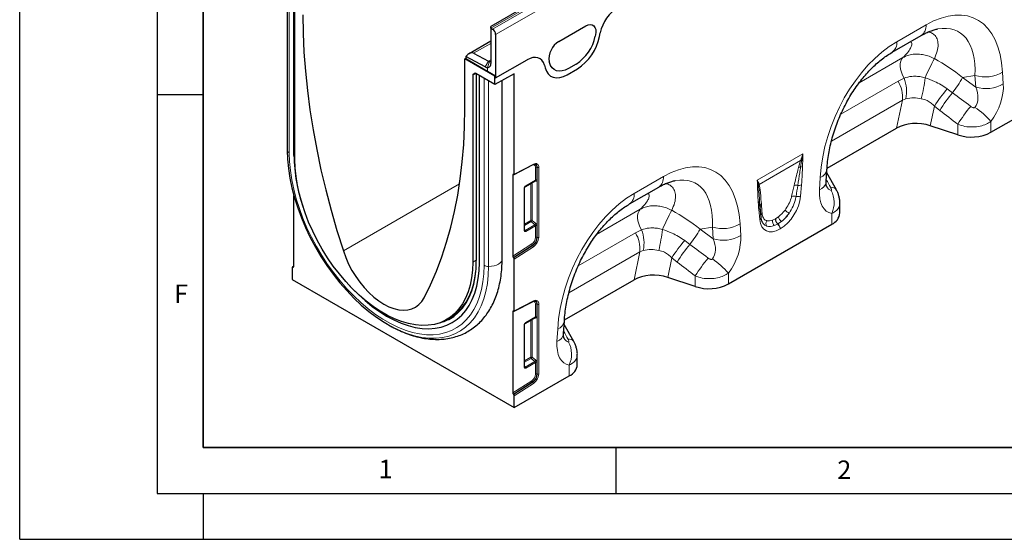
# Model space of a CAD drawing. Units: millimetres. Extents: x 0 to 420, y 0 to 297.
# Drawn here: x 0 to 107, y 0 to 57 of the extents above; entities that cross this region are included whole.
import ezdxf

# ---------------------------------------------------------------- set-up
doc = ezdxf.new("R2010")
doc.units = ezdxf.units.MM
doc.layers.add('LINIEN-DICK', color=7, linetype='Continuous', lineweight=35)
doc.layers.add('LINIEN-DÜNN', color=7, linetype='Continuous')
doc.layers.add('VORLAGE_TEXT', color=7, linetype='Continuous')
doc.styles.add('SLDTEXTSTYLE0', font='TXT', dxfattribs={"width": 0.605})

msp = doc.modelspace()

# ---------------------------------------------------------------- linework, layer by layer
at = {"color": 7, "linetype": 'Continuous', "lineweight": 25}
for p, q in [((139.0912, 106.5428), (51.3796, 55.908)), ((29.1788, 62.6565), (29.1788, 42.4616)), ((29.9103, 41.8413), (29.9103, 62.0468)), ((30.0134, 41.4243), (30.0134, 61.7838)), ((51.3796, 55.7389), (51.3796, 55.908)), ((58.8024, 54.2663), (61.7396, 55.9619)), ((51.3796, 55.7389), (51.3796, 51.861)), ((51.3981, 55.7276), (51.5749, 55.6149)), ((51.91, 55.0138), (51.91, 50.2873)), ((62.8001, 54.9781), (62.7739, 54.8501)), ((63.2374, 54.8121), (63.3204, 55.2178)), ((95.1446, 53.0854), (98.326, 54.922)), ((51.3796, 54.2949), (49.0061, 52.9247)), ((50.7825, 51.4916), (48.6641, 52.6292)), ((49.505, 52.9801), (51.1237, 52.1109)), ((48.6396, 52.4223), (48.5512, 52.3712)), ((48.5512, 46.9617), (48.5512, 52.3712)), ((51.8216, 50.4833), (48.5512, 52.3712)), ((48.6396, 52.4223), (48.6396, 52.4594)), ((48.6396, 52.4223), (51.0261, 51.0446)), ((51.91, 50.2873), (55.3394, 52.2671)), ((57.2216, 51.697), (57.3046, 51.3872)), ((57.7681, 51.9603), (57.7419, 52.058)), ((60.6889, 51.7989), (59.8532, 51.3164)), ((49.4113, 50.5855), (49.4113, 30.2262)), ((49.463, 50.6999), (49.6248, 50.7935)), ((51.8216, 49.5851), (49.7498, 50.7811)), ((49.7757, 50.7661), (49.7757, 30.3912)), ((50.1336, 30.1667), (50.1336, 50.5596)), ((51.0261, 51.0446), (51.91, 50.5343)), ((53.9429, 50.7456), (51.8216, 49.5851)), ((51.8216, 50.4833), (51.91, 50.5343)), ((51.8216, 49.5851), (51.8216, 50.4833)), ((51.91, 50.5343), (51.91, 50.2873)), ((53.9429, 39.8148), (53.9429, 50.7456)), ((59.7175, 50.6421), (60.8245, 51.2812)), ((105.9306, 44.363), (117.2136, 50.8766)), ((52.6177, 30.558), (52.6177, 50.0206)), ((88.047, 40.4376), (95.6395, 44.8207)), ((102.3092, 44.0878), (99.311, 45.0871)), ((29.1788, 42.4616), (29.1806, 42.4207)), ((53.9152, 39.7566), (56.0076, 40.8378)), ((53.8699, 39.7564), (53.8392, 39.7678)), ((87.9589, 38.96), (88.0389, 40.3275)), ((89.0709, 38.0781), (88.016, 39.9371)), ((53.7661, 39.7093), (53.7661, 30.8611)), ((55.166, 38.474), (56.2202, 39.0826)), ((56.2181, 39.0813), (56.2185, 39.0819)), ((55.0544, 33.7172), (55.0544, 38.2808)), ((66.5068, 36.5531), (69.6882, 38.3897)), ((89.0617, 38.0952), (89.071, 38.0779)), ((29.9013, 29.7361), (29.9013, 37.4871)), ((80.7489, 36.1351), (80.698, 36.8149)), ((80.7507, 36.2088), (80.6984, 36.8149)), ((89.4545, 35.5689), (89.4545, 36.6594)), ((80.8575, 35.1015), (80.7523, 36.1965)), ((77.2927, 27.8307), (88.5758, 34.3443)), ((49.7682, 29.5653), (49.7977, 30.4218)), ((53.8392, 30.7183), (53.8699, 30.6943)), ((53.9429, 24.913), (53.9429, 30.5515)), ((29.7245, 29.6306), (29.7245, 28.3322)), ((29.9013, 29.7842), (29.7488, 29.687)), ((29.7975, 29.6891), (29.8282, 29.6776)), ((29.7245, 28.3322), (53.9429, 14.3512)), ((59.4091, 23.9054), (67.0017, 28.2885)), ((73.6714, 27.5555), (70.6731, 28.5548)), ((53.9152, 24.8547), (56.0076, 25.936)), ((53.7661, 24.8075), (53.7661, 15.9592)), ((53.8699, 24.8545), (53.8392, 24.866)), ((46.4418, 23.8749), (46.9136, 24.1275)), ((55.166, 23.5722), (56.2202, 24.1808)), ((56.2181, 24.1795), (56.2185, 24.18)), ((59.3211, 22.4278), (59.4011, 23.7953)), ((55.0544, 18.8153), (55.0544, 23.3789)), ((60.4331, 21.5458), (59.3782, 23.4049)), ((60.4239, 21.563), (60.4332, 21.5456)), ((60.8167, 19.0367), (60.8167, 20.1272)), ((53.9429, 14.3512), (59.938, 17.8121)), ((53.8392, 15.8164), (53.8699, 15.7924)), ((53.9429, 14.3512), (53.9429, 15.6496))]:
    msp.add_line(p, q, dxfattribs=at)
at = {"color": 8, "linetype": 'Continuous', "lineweight": 18}
for p, q in [((139.6097, 106.6511), (51.3981, 55.7276)), ((51.5749, 55.6149), (139.7865, 106.5384)), ((140.1215, 105.9372), (51.91, 55.0138)), ((29.1806, 42.4207), (29.1806, 62.6555)), ((29.3993, 42.1363), (29.3993, 62.5292)), ((58.8024, 54.2663), (61.7396, 55.9619)), ((95.6625, 54.23), (98.8439, 56.0666)), ((62.8001, 54.9781), (62.7739, 54.8501)), ((63.2374, 54.8121), (63.3204, 55.2178)), ((51.3796, 54.0623), (49.505, 52.9801)), ((50.7825, 51.4916), (51.1237, 52.1109)), ((51.0261, 51.4195), (51.2281, 52.08)), ((51.3795, 52.2585), (51.1237, 52.1109)), ((51.91, 50.2873), (55.3394, 52.2671)), ((57.2216, 51.697), (57.3046, 51.3872)), ((57.7681, 51.9603), (57.7419, 52.058)), ((60.6889, 51.7989), (59.8532, 51.3164)), ((91.5561, 49.76), (96.3183, 52.5092)), ((49.7682, 50.7705), (49.4113, 50.5855)), ((49.463, 50.6999), (49.6659, 50.8051)), ((49.6316, 50.797), (49.6248, 50.7935)), ((49.7977, 30.3606), (49.7977, 50.7535)), ((51.0261, 51.4195), (51.0261, 51.0446)), ((59.7175, 50.6421), (60.8245, 51.2812)), ((104.1818, 50.5676), (102.8353, 50.3251)), ((104.2618, 49.2925), (104.1818, 50.5676)), ((107.1954, 50.9321), (107.2754, 49.657)), ((50.6446, 29.8716), (50.6446, 50.2645)), ((51.1372, 29.7454), (51.1372, 49.9802)), ((89.5583, 46.3368), (95.7916, 49.9352)), ((95.7916, 49.9352), (96.4488, 50.268)), ((102.8353, 50.3251), (104.2618, 49.2925)), ((101.1677, 49.0939), (101.7296, 48.6789)), ((96.2713, 47.8734), (88.5308, 43.4049)), ((95.6395, 44.8207), (96.2713, 47.8734)), ((96.6429, 48.0276), (96.2713, 47.8734)), ((99.7528, 47.222), (99.311, 45.0871)), ((100.3435, 46.7562), (99.7528, 47.222)), ((102.3092, 44.0878), (102.3092, 45.2358)), ((105.9306, 45.5422), (105.9306, 44.363)), ((80.442, 39.1487), (85.4265, 42.0262)), ((53.9429, 39.8148), (56.0386, 40.8979)), ((85.1693, 41.2838), (80.6436, 38.6712)), ((84.9422, 40.5344), (85.1693, 41.2838)), ((85.1693, 41.2838), (85.1862, 41.3296)), ((85.2925, 41.3371), (85.2835, 41.2902)), ((53.8625, 39.7591), (53.7661, 39.7093)), ((56.2552, 39.1451), (56.2552, 40.5299)), ((56.4153, 40.538), (56.4514, 40.5234)), ((56.4153, 40.538), (56.4153, 39.1532)), ((56.4514, 32.9079), (56.4514, 40.5234)), ((56.6115, 40.5315), (56.6115, 32.916)), ((47.9727, 38.7412), (35.3022, 31.4267)), ((55.1919, 38.5313), (56.2552, 39.1451)), ((55.7353, 34.7499), (55.7353, 38.8027)), ((55.8954, 38.8952), (55.8954, 34.758)), ((56.2435, 39.0216), (56.1514, 39.0429)), ((67.0246, 37.6978), (70.2061, 39.5344)), ((80.6336, 38.7014), (80.6436, 38.6712)), ((87.2309, 38.0856), (87.3109, 39.453)), ((55.0178, 33.6661), (55.0178, 38.2297)), ((80.5554, 38.5607), (80.5501, 38.5994)), ((85.2604, 38.6303), (85.1552, 37.4138)), ((62.9182, 33.2278), (67.6805, 35.977)), ((80.7133, 34.8495), (80.6081, 35.9446)), ((88.5758, 34.3443), (88.5758, 35.5236)), ((55.0544, 34.3568), (55.7353, 34.7499)), ((55.7864, 34.628), (55.0544, 34.2054)), ((56.1862, 34.2834), (55.7864, 34.628)), ((55.8954, 34.758), (56.2952, 34.4134)), ((78.5576, 34.3999), (78.6376, 33.1248)), ((82.1171, 34.7935), (82.4214, 34.94)), ((82.6702, 34.3639), (82.3007, 34.189)), ((82.4214, 34.94), (82.448, 34.9554)), ((82.448, 34.9554), (82.7581, 35.1635)), ((82.6969, 34.3793), (82.6702, 34.3639)), ((83.0693, 34.6327), (82.6969, 34.3793)), ((55.0544, 33.7917), (55.1331, 33.6754)), ((55.1331, 33.6754), (56.1862, 34.2834)), ((56.2552, 34.1718), (55.1841, 33.5534)), ((56.2552, 32.9144), (56.2552, 34.1718)), ((56.4153, 34.1799), (56.4153, 32.9225)), ((60.9204, 29.8046), (67.1538, 33.403)), ((67.1538, 33.403), (67.811, 33.7357)), ((75.544, 34.0354), (74.1974, 33.7929)), ((74.1974, 33.7929), (75.624, 32.7603)), ((75.624, 32.7603), (75.544, 34.0354)), ((82.9476, 33.844), (82.9209, 33.8286)), ((56.4153, 32.9225), (56.4514, 32.9079)), ((72.5299, 32.5616), (73.0918, 32.1466)), ((53.7661, 30.8611), (55.8525, 32.1918)), ((55.9301, 32.0519), (53.8392, 30.7183)), ((53.8699, 30.6943), (55.961, 32.0281)), ((56.0386, 31.8882), (53.9429, 30.5515)), ((55.9301, 32.0519), (55.961, 32.0281)), ((67.6335, 31.3412), (59.893, 26.8727)), ((67.0017, 28.2885), (67.6335, 31.3412)), ((68.0051, 31.4954), (67.6335, 31.3412)), ((49.7757, 30.4258), (49.4113, 30.2262)), ((71.115, 30.6898), (70.6731, 28.5548)), ((71.7056, 30.224), (71.115, 30.6898)), ((29.7975, 29.6891), (29.9013, 29.7553)), ((29.9006, 29.7238), (29.8282, 29.6776)), ((77.2927, 29.01), (77.2927, 27.8307)), ((73.6714, 27.5555), (73.6714, 28.7035)), ((53.9429, 24.913), (56.0386, 25.996)), ((53.8625, 24.8572), (53.7661, 24.8075)), ((56.2552, 24.2433), (56.2552, 25.628)), ((56.4153, 25.6361), (56.4514, 25.6215)), ((56.4153, 25.6361), (56.4153, 24.2514)), ((56.4514, 18.006), (56.4514, 25.6215)), ((56.6115, 25.6296), (56.6115, 18.0141)), ((55.1919, 23.6294), (56.2552, 24.2433)), ((55.7353, 19.8481), (55.7353, 23.9009)), ((55.8954, 23.9933), (55.8954, 19.8562)), ((56.2435, 24.1198), (56.1514, 24.1411)), ((55.0178, 18.7643), (55.0178, 23.3279)), ((58.5931, 21.5533), (58.6731, 22.9208)), ((55.0544, 19.455), (55.7353, 19.8481)), ((55.7864, 19.7261), (55.0544, 19.3035)), ((55.1331, 18.7735), (56.1862, 19.3815)), ((56.1862, 19.3815), (55.7864, 19.7261)), ((55.8954, 19.8562), (56.2952, 19.5115)), ((55.0544, 18.8899), (55.1331, 18.7735)), ((56.2552, 19.2699), (55.1841, 18.6516)), ((56.2552, 18.0125), (56.2552, 19.2699)), ((56.4153, 19.278), (56.4153, 18.0206)), ((59.938, 17.8121), (59.938, 18.9913)), ((53.7661, 15.9592), (55.8525, 17.2899)), ((56.4153, 18.0206), (56.4514, 18.006)), ((55.9301, 17.15), (53.8392, 15.8164)), ((53.8699, 15.7924), (55.961, 17.1262)), ((56.0386, 16.9863), (53.9429, 15.6496)), ((55.9301, 17.15), (55.961, 17.1262))]:
    msp.add_line(p, q, dxfattribs=at)
at = {"color": 7, "linetype": 'Continuous', "lineweight": 25, "flags": 128}
for points in [[(30.8735, 57.1668), (30.9048, 55.1551), (30.9984, 53.1101), (31.1544, 51.0342), (31.3725, 48.9304), (31.6525, 46.8012), (31.9938, 44.6496), (32.3962, 42.4783), (32.8591, 40.2901), (33.3819, 38.088), (33.9638, 35.8748), (34.6042, 33.6534), (35.3022, 31.4267)], [(61.7396, 55.9619), (61.9889, 56.0727), (62.2252, 56.1115), (62.4361, 56.0762), (62.6107, 55.9687), (62.7397, 55.7946), (62.8165, 55.563), (62.837, 55.286), (62.8001, 54.9781)], [(59.8532, 51.3164), (59.5015, 51.1467), (59.1593, 51.0481), (58.8356, 51.0233), (58.5391, 51.0729), (58.2777, 51.1956), (58.0583, 51.3881), (57.8869, 51.6453), (57.7681, 51.9603)], [(57.3046, 51.3872), (57.4422, 51.0227), (57.6405, 50.7251), (57.8943, 50.5023), (58.1968, 50.3603), (58.54, 50.3029), (58.9146, 50.3316), (59.3106, 50.4457), (59.7175, 50.6421)], [(44.1226, 26.3347), (44.8206, 27.7556), (45.4609, 29.2376), (46.0429, 30.7789), (46.5656, 32.3775), (47.0285, 34.0312), (47.4309, 35.738), (47.7723, 37.4955), (48.0522, 39.3014), (48.2703, 41.1535), (48.4263, 43.0492), (48.52, 44.9861), (48.5512, 46.9617)], [(29.1806, 42.4207), (29.2128, 41.4316), (29.3092, 40.4112), (29.4693, 39.3654), (29.6922, 38.3003), (29.9765, 37.2222), (30.3205, 36.1374), (30.7223, 35.0523), (31.1794, 33.9733), (31.6892, 32.9066), (32.2488, 31.8585), (32.8547, 30.8353), (33.5036, 29.8429), (34.1914, 28.887), (34.9143, 27.9734), (35.668, 27.1074), (36.448, 26.2941), (37.2498, 25.5382), (38.0687, 24.8442), (38.8999, 24.2161), (39.7384, 23.6577), (40.5794, 23.1722), (41.26, 22.834)], [(49.4113, 30.2262), (49.3799, 29.3431), (49.2857, 28.5021), (49.1295, 27.7085), (48.9122, 26.9676), (48.6352, 26.2842), (48.3004, 25.6626), (47.9098, 25.107), (47.4661, 24.6208), (46.9721, 24.2073), (46.4311, 23.8692), (45.8464, 23.6086), (45.222, 23.4272), (44.5618, 23.3262), (43.8702, 23.3063), (43.1517, 23.3676), (42.4108, 23.5097), (41.6524, 23.7316), (40.8814, 24.032), (40.1029, 24.4089), (39.3218, 24.8598), (38.5433, 25.3818), (37.7723, 25.9716), (37.0139, 26.6252), (36.2731, 27.3385), (35.5545, 28.1069), (34.8629, 28.9253), (34.2027, 29.7885), (33.5783, 30.6908), (32.9937, 31.6264), (32.4526, 32.5893), (31.9586, 33.5731), (31.5149, 34.5715), (31.1244, 35.5781), (30.7895, 36.5863), (30.5126, 37.5895), (30.2952, 38.5813), (30.139, 39.5552), (30.0449, 40.505), (30.0134, 41.4243)], [(80.7486, 36.2695), (80.7478, 36.2496), (80.7507, 36.2088)], [(35.3022, 31.4267), (35.5626, 30.714), (35.8765, 30.0081), (36.24, 29.3182), (36.6482, 28.6531), (37.096, 28.0214), (37.5776, 27.4313), (38.0867, 26.8904), (38.6168, 26.4056), (39.161, 25.9832), (39.7124, 25.6287), (40.2637, 25.3466), (40.8079, 25.1407), (41.338, 25.0134), (41.8471, 24.9665), (42.3287, 25.0007), (42.7765, 25.1153), (43.1848, 25.3091), (43.5482, 25.5794), (43.8622, 25.9227), (44.1226, 26.3347)], [(35.6024, 28.0532), (36.1524, 27.4501), (36.8973, 26.7028), (37.6615, 26.0128), (38.4402, 25.3844), (39.2286, 24.8214), (40.022, 24.3274), (40.8153, 23.9055), (41.6038, 23.558), (42.3825, 23.2874), (43.1466, 23.0951), (43.8915, 22.9824), (44.6125, 22.95), (45.3053, 22.9981), (45.9654, 23.1264), (46.5889, 23.334), (47.172, 23.6198), (47.7109, 23.9819), (48.2024, 24.4182), (48.6435, 24.9259), (49.0315, 25.5019), (49.3639, 26.1426), (49.6387, 26.8441), (49.8542, 27.6021), (50.0091, 28.4119), (50.1024, 29.2685), (50.1336, 30.1667)], [(35.6024, 28.0532), (36.1524, 27.4501), (36.8973, 26.7028), (37.6615, 26.0128), (38.4402, 25.3844), (39.2286, 24.8214), (40.022, 24.3274), (40.8153, 23.9055), (41.6038, 23.558), (42.3825, 23.2874), (43.1466, 23.0951), (43.8915, 22.9824), (44.6125, 22.95), (45.3053, 22.9981), (45.9654, 23.1264), (46.5889, 23.334), (47.172, 23.6198), (47.7109, 23.9819), (48.2024, 24.4182), (48.6435, 24.9259), (49.0315, 25.5019), (49.3639, 26.1426), (49.6387, 26.8441), (49.8542, 27.6021), (50.0091, 28.4119), (50.1024, 29.2685), (50.1336, 30.1667)], [(46.7592, 23.935), (46.7939, 23.9532), (47.3392, 24.294), (47.8371, 24.7108), (48.2843, 25.2008), (48.678, 25.7609), (49.0155, 26.3874), (49.2946, 27.0762), (49.5136, 27.823), (49.6711, 28.6228), (49.766, 29.4705), (49.7977, 30.3606)], [(46.4317, 23.8695), (46.8102, 24.0492), (47.3526, 24.3882), (47.8478, 24.8027), (48.2925, 25.29), (48.684, 25.8471), (49.0197, 26.4702), (49.2973, 27.1553), (49.5152, 27.898), (49.6718, 28.6935), (49.7385, 29.2186)], [(46.5576, 23.9369), (46.9012, 24.1018), (46.9948, 24.153)]]:
    msp.add_lwpolyline(points, dxfattribs=at)
at = {"color": 8, "linetype": 'Continuous', "lineweight": 18, "flags": 128}
for points in [[(61.7396, 55.9619), (61.9889, 56.0727), (62.2252, 56.1115), (62.4361, 56.0762), (62.6107, 55.9687), (62.7397, 55.7946), (62.8165, 55.563), (62.837, 55.286), (62.8001, 54.9781)], [(59.8532, 51.3164), (59.5015, 51.1467), (59.1593, 51.0481), (58.8356, 51.0233), (58.5391, 51.0729), (58.2777, 51.1956), (58.0583, 51.3881), (57.8869, 51.6453), (57.7681, 51.9603)], [(96.4488, 50.268), (96.2823, 50.5898), (96.1539, 50.9206), (96.0678, 51.2496), (96.0268, 51.5659), (96.0323, 51.8592), (96.0841, 52.1196), (96.1805, 52.3387), (96.3183, 52.5092)], [(57.3046, 51.3872), (57.4422, 51.0227), (57.6405, 50.7251), (57.8943, 50.5023), (58.1968, 50.3603), (58.54, 50.3029), (58.9146, 50.3316), (59.3106, 50.4457), (59.7175, 50.6421)], [(29.3993, 42.1363), (29.4305, 41.1793), (29.5238, 40.192), (29.6787, 39.18), (29.8943, 38.1494), (30.1694, 37.1063), (30.5023, 36.0566), (30.891, 35.0067), (31.3334, 33.9626), (31.8267, 32.9304), (32.3681, 31.9164), (32.9544, 30.9263), (33.5822, 29.966), (34.2478, 29.0411), (34.9473, 28.1571), (35.6766, 27.3191), (36.4313, 26.5322), (37.2071, 25.8008), (37.9995, 25.1292), (38.8037, 24.5215), (39.6151, 23.9812), (40.4288, 23.5114), (41.2402, 23.115), (42.0444, 22.7941), (42.8368, 22.5508), (43.6126, 22.3865), (44.3674, 22.302), (45.0966, 22.298), (45.7961, 22.3744), (46.4617, 22.5308), (47.0895, 22.7662), (47.6758, 23.0794), (48.2172, 23.4684), (48.7106, 23.9309), (49.1529, 24.4643), (49.5416, 25.0654), (49.8745, 25.7307), (50.1496, 26.4563), (50.3652, 27.2379), (50.5202, 28.071), (50.6135, 28.9506), (50.6446, 29.8716)], [(56.2552, 40.5299), (56.2476, 40.6181), (56.225, 40.6943), (56.1882, 40.7558), (56.1385, 40.8003), (56.0778, 40.8264), (56.0081, 40.833), (55.9967, 40.8322)], [(67.811, 33.7357), (67.6445, 34.0575), (67.5161, 34.3884), (67.4299, 34.7174), (67.3889, 35.0337), (67.3944, 35.3269), (67.4463, 35.5873), (67.5427, 35.8064), (67.6805, 35.977)], [(52.6177, 30.558), (52.6084, 30.4649), (52.5417, 30.2944), (52.4134, 30.1361), (52.2295, 29.9973), (51.9985, 29.8843), (51.7311, 29.8024), (51.4395, 29.7554), (51.1372, 29.7454)], [(41.26, 22.834), (41.4179, 22.7625), (42.2491, 22.4309), (43.068, 22.1795), (43.8698, 22.0096), (44.6498, 21.9223), (45.4035, 21.9182), (46.1264, 21.9971), (46.8142, 22.1588), (47.4631, 22.4021), (48.069, 22.7257), (48.6286, 23.1277), (49.1384, 23.6057), (49.5955, 24.157), (49.9973, 24.7782), (50.3413, 25.4658), (50.6256, 26.2157), (50.8484, 27.0235), (51.0086, 27.8845), (51.105, 28.7935), (51.1372, 29.7454)], [(56.2552, 25.628), (56.2476, 25.7162), (56.225, 25.7924), (56.1882, 25.8539), (56.1385, 25.8985), (56.0778, 25.9245), (56.0081, 25.9311), (55.9967, 25.9303)]]:
    msp.add_lwpolyline(points, dxfattribs=at)
at = {"color": 8, "linetype": 'Continuous', "lineweight": 18}
for centre, radius, start, end in [((97.5862, 55.9462), 1.2634, 305.841524, 5.470656), ((58.0877, 55.8144), 4.7844, 302.933914, 348.372212), ((57.8145, 55.928), 5.5366, 302.933914, 348.372212), ((59.9732, 52.3452), 2.2497, 121.358949, 187.334801), ((94.4038, 54.1098), 1.2644, 305.992534, 5.457996), ((131.8276, 35.5601), 36.2247, 152.308839, 155.964475), ((105.2799, 54.1293), 3.7271, 252.865865, 300.927093), ((92.997, 48.1983), 3.2904, 354.333396, 31.862074), ((92.9597, 48.8372), 3.7711, 347.603034, 22.297266), ((81.8265, 52.2065), 17.0229, 345.799754, 353.618871), ((90.9532, 57.1108), 13.6831, 321.959122, 330.270103), ((105.3599, 52.8542), 3.7271, 252.865865, 300.927093), ((115.7715, 36.5844), 19.2291, 139.416946, 146.412805), ((114.431, 38.0606), 16.5551, 140.104307, 148.314558), ((116.4126, 36.5434), 16.5669, 139.996356, 148.353028), ((98.3484, 38.7314), 10.192, 41.932477, 55.06226), ((29.5648, 42.49), 0.3905, 190.218362, 244.913527), ((55.9727, 40.8939), 0.0661, 301.938666, 3.428727), ((56.2483, 40.5946), 0.3686, 350.132684, 124.663087), ((56.0763, 40.5796), 0.3416, 353.00111, 65.610305), ((56.1169, 40.5703), 0.3377, 352.02259, 66.104507), ((85.2547, 40.7802), 0.5108, 86.760153, 99.61733), ((85.2749, 40.8326), 0.5048, 87.997788, 100.111997), ((85.1267, 41.8791), 0.5668, 287.009522, 298.872736), ((56.3442, 40.3558), 0.1955, 68.69388, 117.088783), ((56.5225, 40.7056), 0.1955, 248.69388, 297.088783), ((85.1274, 39.9758), 0.5884, 86.896743, 108.344149), ((85.0746, 41.2077), 0.6499, 277.482338, 297.842829), ((86.9141, 40.5238), 1.1419, 290.333828, 350.046289), ((56.1622, 39.015), 0.0815, 4.699329, 51.310396), ((56.3442, 38.9711), 0.1955, 68.69388, 117.088783), ((68.9484, 39.4139), 1.2634, 305.841524, 5.470656), ((80.9648, 38.345), 0.4865, 132.900002, 148.481145), ((80.9743, 38.3166), 0.4848, 132.997498, 149.773932), ((86.8344, 39.1558), 1.1414, 290.326617, 350.122059), ((54.9934, 38.2859), 0.0612, 293.467281, 355.163498), ((55.131, 38.5243), 0.0613, 305.002251, 6.512003), ((65.7659, 37.5775), 1.2644, 305.992534, 5.457996), ((80.2747, 38.8679), 0.3846, 300.194869, 315.72172), ((80.3367, 38.09), 0.3182, 298.880925, 332.263096), ((80.9807, 37.802), 0.3884, 126.7763, 158.883917), ((84.6756, 37.8816), 0.7232, 75.243668, 107.253738), ((84.967, 39.3616), 0.7879, 262.183816, 291.863743), ((88.5155, 37.6936), 0.678, 36.327479, 97.037267), ((85.8649, 36.699), 2.9548, 336.557971, 26.829056), ((81.0894, 36.231), 0.3429, 124.495444, 173.553622), ((84.4193, 36.6629), 0.7574, 70.762801, 108.073095), ((84.8541, 38.1847), 0.8277, 257.066995, 291.337891), ((103.1898, 19.0278), 36.2247, 152.308839, 155.964475), ((80.4374, 36.2179), 0.3222, 301.983575, 345.166534), ((81.1709, 35.2318), 0.3576, 124.611443, 160.635698), ((86.8821, 39.6899), 5.1129, 228.089333, 234.427768), ((55.8244, 34.5759), 0.1955, 68.69388, 117.088783), ((55.9292, 34.7594), 0.1941, 182.791769, 222.619741), ((55.4093, 35.0549), 0.5696, 311.451531, 328.586893), ((55.8091, 34.7103), 0.5696, 311.451531, 328.586893), ((76.6421, 37.5971), 3.7271, 252.865865, 300.927093), ((80.5665, 35.1008), 0.291, 300.301683, 0.138615), ((81.9353, 34.4523), 0.5428, 148.9378, 215.472721), ((82.7798, 34.6646), 0.6751, 168.99791, 224.793182), ((83.1812, 34.9265), 0.76, 178.983651, 227.749196), ((83.2079, 34.9419), 0.76, 178.983651, 227.749196), ((82.1386, 33.7886), 0.7833, 2.926386, 47.26266), ((82.1653, 33.804), 0.7833, 2.926386, 47.26266), ((83.6517, 35.3308), 0.9091, 190.604358, 230.164353), ((54.9934, 33.7223), 0.0612, 293.462125, 355.217734), ((54.9903, 33.544), 0.1941, 2.791769, 42.619741), ((56.3442, 33.9977), 0.1955, 68.69388, 117.088783), ((64.3592, 31.6661), 3.2904, 354.333396, 31.862074), ((64.3219, 32.305), 3.7711, 347.603034, 22.297266), ((53.1886, 35.6742), 17.0229, 345.799754, 353.618871), ((62.3154, 40.5785), 13.6831, 321.959122, 330.270103), ((55.326, 32.9588), 0.9303, 304.466643, 357.265763), ((55.2958, 32.9759), 1.1208, 304.466643, 357.265763), ((55.32, 32.9619), 1.1327, 304.466643, 357.265763), ((55.2898, 32.9791), 1.3232, 304.466643, 357.265763), ((56.3442, 32.7403), 0.1955, 68.69388, 117.088783), ((56.5225, 33.09), 0.1955, 248.69388, 297.088783), ((87.1337, 20.0521), 19.2291, 139.416946, 146.412805), ((76.7221, 36.322), 3.7271, 252.865865, 300.927093), ((56.0557, 32.213), 0.2044, 185.967477, 232.057393), ((55.8354, 31.8669), 0.2044, 5.967477, 52.057393), ((85.7932, 21.5283), 16.5551, 140.104307, 148.314558), ((49.8133, 30.3949), 0.0377, 185.694799, 245.625342), ((87.7748, 20.0111), 16.5669, 139.996356, 148.353028), ((69.7106, 22.1991), 10.192, 41.932477, 55.06226), ((51.1476, 30.8097), 1.0644, 241.802349, 269.443472), ((55.9727, 25.992), 0.0661, 301.938666, 3.428727), ((56.2483, 25.6928), 0.3686, 350.132684, 124.663087), ((56.0763, 25.6777), 0.3416, 353.00111, 65.610305), ((56.1169, 25.6684), 0.3377, 352.02259, 66.104507), ((56.3442, 25.4539), 0.1955, 68.69388, 117.088783), ((56.5225, 25.8037), 0.1955, 248.69388, 297.088783), ((44.5401, 28.2287), 4.8333, 280.677212, 297.331401), ((55.131, 23.6225), 0.0613, 305.002251, 6.512003), ((56.1622, 24.1131), 0.0815, 4.699329, 51.310396), ((56.3442, 24.0692), 0.1955, 68.69388, 117.088783), ((58.2763, 23.9915), 1.1419, 290.333828, 350.046289), ((54.9934, 23.384), 0.0612, 293.467281, 355.163498), ((58.1966, 22.6236), 1.1414, 290.326617, 350.122059), ((59.8776, 21.1613), 0.678, 36.327479, 97.037267), ((57.2271, 20.1668), 2.9548, 336.557971, 26.829056), ((55.8244, 19.674), 0.1955, 68.69388, 117.088783), ((55.9292, 19.8575), 0.1941, 182.791769, 222.619741), ((55.4093, 20.1531), 0.5696, 311.451531, 328.586893), ((55.8091, 19.8084), 0.5696, 311.451531, 328.586893), ((54.9934, 18.8204), 0.0612, 293.462125, 355.217734), ((54.9903, 18.6421), 0.1941, 2.791769, 42.619741), ((56.3442, 19.0958), 0.1955, 68.69388, 117.088783), ((55.326, 18.0569), 0.9303, 304.466643, 357.265763), ((56.0557, 17.3112), 0.2044, 185.967477, 232.057393), ((55.2958, 18.0741), 1.1208, 304.466643, 357.265763), ((55.32, 18.06), 1.1327, 304.466643, 357.265763), ((55.2898, 18.0772), 1.3232, 304.466643, 357.265763), ((56.3442, 17.8384), 0.1955, 68.69388, 117.088783), ((56.5225, 18.1882), 0.1955, 248.69388, 297.088783), ((55.8354, 16.965), 0.2044, 5.967477, 52.057393)]:
    msp.add_arc(centre, radius, start, end, dxfattribs=at)
at = {"color": 7, "linetype": 'Continuous', "lineweight": 25}
for centre, radius, start, end in [((51.1346, 55.3147), 0.4899, 57.454098, 59.986344), ((51.1369, 54.9768), 0.7739, 2.734237, 55.533357), ((58.0877, 55.8144), 4.7844, 302.933914, 348.372212), ((57.8145, 55.928), 5.5366, 302.933914, 348.372212), ((59.9732, 52.3452), 2.2497, 121.358949, 187.334801), ((49.193, 52.4663), 0.5534, 162.884779, 180.711402), ((51.0096, 51.795), 0.3759, 272.515201, 10.100431), ((51.242, 52.3186), 0.239, 240.344122, 266.674887), ((51.221, 52.2409), 0.1611, 272.515201, 10.100431), ((51.0584, 51.9762), 0.5576, 240.344122, 266.674887), ((103.7912, 48.5507), 4.7025, 251.630882, 297.061523), ((47.9332, 42.1261), 18.0251, 180.905299, 199.352996), ((87.9406, 35.7277), 1.5222, 294.664769, 354.015091), ((75.1533, 32.0184), 4.7025, 251.630882, 297.061523), ((59.3028, 19.1954), 1.5222, 294.664769, 354.015091)]:
    msp.add_arc(centre, radius, start, end, dxfattribs=at)
at = {"color": 8, "linetype": 'Continuous', "lineweight": 18}
for centre, major_axis, ratio, start_param, end_param in [((97.7949, 43.2039), (6.3983, 13.5662), 0.51050036, 5.53563257, 6.91754583), ((65.216, 55.7202), (1.3921, 2.3766), 0.58130368, 0.79602103, 2.10044576), ((96.0271, 44.2244), (6.3665, 11.0949), 0.46076874, 5.55651471, 6.6493189), ((96.7115, 42.5784), (5.1823, 12.4184), 0.63429137, 0.69340859, 2.07532184), ((55.326, 50.0108), (1.4012, 2.3931), 0.57342783, 5.76776624, 7.07219097), ((97.2257, 44.4402), (9.8385, -7.2858), 0.66122815, 1.48854799, 1.79343615), ((103.9613, 47.9397), (2.0177, 4.0622), 0.65002667, 4.42833172, 5.43873433), ((168.618, 0.8791), (127.8646, -94.2807), 0.00900036, 4.16853249, 4.1867169), ((102.1935, 48.9602), (-1.7884, 2.0894), 0.70818268, 3.29348674, 4.30388936), ((167.368, -0.3708), (126.6667, -95.578), 0.0202455, 4.1701489, 4.18833331), ((69.1571, 26.6716), (6.3983, 13.5662), 0.51050036, 5.53563257, 6.91754583), ((56.1357, 39.1782), (0.1067, -0.0755), 0.71408413, 5.96562985, 6.75110927), ((56.2073, 39.2373), (-0.164, 0.1918), 0.66656937, 2.40745792, 3.80372132), ((67.3893, 27.6921), (6.3665, 11.0949), 0.46076874, 5.55651471, 6.6493189), ((124.4492, -24.619), (-70.9345, 127.1471), 0.00607132, 1.04160775, 1.04914536), ((55.1973, 38.3271), (0.125, 0.2165), 0.59506232, 0.80039085, 2.34102892), ((68.0736, 26.0462), (5.1823, 12.4184), 0.63429137, 0.69340859, 2.07532184), ((84.1018, 33.8361), (1.4741, 7.9657), 0.07725016, 0.94843184, 1.12366212), ((84.4535, 33.5913), (1.089, 8.1638), 0.03926152, 0.91847517, 1.09370545), ((90.5451, 40.1947), (2.3901, 4.531), 0.50957416, 2.29961464, 3.31001726), ((88.7773, 41.2152), (0.2363, 3.1872), 0.37554463, 2.61932871, 3.10860786), ((80.3563, 31.6738), (0.025, 7.1327), 0.09964628, 5.2832889, 5.45851918), ((82.8041, 36.5085), (1.6074, 2.8254), 0.61353186, 3.95001964, 5.35555101), ((68.5878, 27.9079), (9.8385, -7.2858), 0.66122815, 1.48854799, 1.79343615), ((82.5586, 36.6805), (1.3124, 1.8338), 0.53355563, 4.19391104, 4.65982783), ((82.4505, 36.7126), (1.339, 2.403), 0.67647282, 4.12885189, 4.59476869), ((82.9103, 36.4357), (1.5609, 2.2688), 0.4856134, 4.18107633, 4.64699312), ((56.2073, 34.2639), (-0.164, 0.1918), 0.66656937, 3.80372132, 4.93818533), ((83.0644, 36.6588), (1.7123, 3), 0.54331523, 2.48533865, 3.89087002), ((82.6402, 36.7276), (1.3495, 1.9096), 0.4962611, 3.31138421, 3.77730101), ((55.1973, 33.7863), (0.1224, 0.2462), 0.53324666, 2.32105243, 3.81839583), ((55.1089, 33.8373), (0.0102, 0.1752), 0.46857682, 2.59174523, 3.56148379), ((56.1357, 34.2048), (0.1067, -0.0755), 0.71408413, 0.46792397, 1.60238798), ((82.7109, 36.8629), (1.307, 2.6884), 0.53255044, 3.20234361, 3.6682604), ((82.9919, 36.4829), (1.7497, 2.2156), 0.50727582, 3.33663397, 3.80255077), ((73.5557, 32.4279), (-1.7884, 2.0894), 0.70818268, 3.29348674, 4.30388936), ((75.3235, 31.4074), (2.0177, 4.0622), 0.65002667, 4.42833172, 5.43873433), ((139.9802, -15.6532), (127.8646, -94.2807), 0.00900036, 4.16853249, 4.1867169), ((138.7302, -16.9031), (126.6667, -95.578), 0.0202455, 4.1701489, 4.18833331), ((55.1973, 23.4253), (0.125, 0.2165), 0.59506232, 0.80039085, 2.34102892), ((56.1357, 24.2763), (0.1067, -0.0755), 0.71408413, 5.96562985, 6.75110927), ((56.2073, 24.3354), (-0.164, 0.1918), 0.66656937, 2.40745792, 3.80372132), ((95.8114, -41.1513), (-70.9345, 127.1471), 0.00607132, 1.04160775, 1.04914536), ((61.9072, 23.6624), (2.3901, 4.531), 0.50957416, 2.29961464, 3.31001726), ((60.1395, 24.6829), (0.2363, 3.1872), 0.37554463, 2.61932871, 3.10860786), ((56.1357, 19.3029), (0.1067, -0.0755), 0.71408413, 0.46792397, 1.60238798), ((56.2073, 19.3621), (-0.164, 0.1918), 0.66656937, 3.80372132, 4.93818533), ((55.1973, 18.8844), (0.1224, 0.2462), 0.53324666, 2.32105243, 3.81839583), ((55.1089, 18.9354), (0.0102, 0.1752), 0.46857682, 2.59174523, 3.56148379)]:
    msp.add_ellipse(centre, major_axis=major_axis, ratio=ratio, start_param=start_param, end_param=end_param, dxfattribs=at)
at = {"color": 7, "linetype": 'Continuous', "lineweight": 25}
for centre, major_axis, ratio, start_param, end_param in [((65.216, 55.7202), (1.3921, 2.3766), 0.58130368, 0.79602103, 2.10044576), ((48.9931, 52.0512), (0.5166, 0.9263), 0.5671723, 0.00906801, 1.24002743), ((55.326, 50.0108), (1.4012, 2.3931), 0.57342783, 5.76776624, 7.07219097), ((49.5882, 50.4833), (-0.1251, 0.2167), 0.57698604, 0.00042377, 0.7851367), ((49.7499, 50.5768), (-0.1251, 0.2167), 0.57698604, 5.49821091, 6.28360908), ((97.811, 43.5873), (3.0372, -0.0367), 0.57246253, 1.06118581, 2.37425129), ((53.8545, 39.6583), (-0.0624, 0.1084), 0.57738033, 5.67377285, 7.07003625), ((53.8545, 39.8659), (-0.0624, 0.1084), 0.57738033, 2.53218019, 3.92844359), ((53.8545, 30.8101), (-0.0624, 0.1084), 0.57738033, 0.78685094, 2.18311434), ((53.8545, 30.6025), (-0.0624, 0.1084), 0.57738033, 3.92844359, 5.324707), ((29.8129, 29.5796), (-0.0624, 0.1084), 0.57738033, 5.67377285, 7.07003625), ((29.8129, 29.7871), (-0.0624, 0.1084), 0.57738033, 2.53218019, 3.92844359), ((69.1731, 27.055), (3.0372, -0.0367), 0.57246253, 1.06118581, 2.37425129), ((53.8545, 24.7564), (-0.0624, 0.1084), 0.57738033, 5.67377285, 7.07003625), ((53.8545, 24.964), (-0.0624, 0.1084), 0.57738033, 2.53218019, 3.92844359), ((53.8545, 15.9082), (-0.0624, 0.1084), 0.57738033, 0.78685094, 2.18311434), ((53.8545, 15.7006), (-0.0624, 0.1084), 0.57738033, 3.92844359, 5.324707)]:
    msp.add_ellipse(centre, major_axis=major_axis, ratio=ratio, start_param=start_param, end_param=end_param, dxfattribs=at)
for points, knots in [([(98.326, 54.922), (98.4172, 54.9733), (98.6775, 55.1196), (99.0887, 55.3152), (99.5394, 55.4864), (99.8894, 55.5887), (100.0687, 55.6173), (100.1293, 55.6269)], [0, 0, 0, 0, 0.134840924, 0.3847627, 0.630821361, 0.875313966, 1, 1, 1, 1]), ([(88.0389, 40.3275), (88.0485, 40.4707), (88.0767, 40.8882), (88.1605, 41.5997), (88.3071, 42.4614), (88.5018, 43.3278), (88.7421, 44.1914), (89.0258, 45.0459), (89.3503, 45.8848), (89.7125, 46.7026), (90.1092, 47.4938), (90.537, 48.2538), (90.9925, 48.9782), (91.472, 49.6633), (91.9717, 50.3054), (92.488, 50.9017), (93.0168, 51.4493), (93.5544, 51.9463), (94.0959, 52.389), (94.6297, 52.7747), (94.9753, 52.9833), (95.1446, 53.0854)], [0, 0, 0, 0, 0.03237106, 0.09442435, 0.15540908, 0.21524712, 0.27388999, 0.3313153, 0.38752874, 0.44256447, 0.49648422, 0.54937534, 0.60134823, 0.65253332, 0.7030778, 0.75314261, 0.80289972, 0.85253045, 0.90222245, 0.95211029, 1, 1, 1, 1]), ([(56.0076, 40.8378), (56.0334, 40.8496), (56.1088, 40.8841), (56.1969, 40.8971), (56.2362, 40.8797), (56.249, 40.8741)], [0, 0, 0, 0, 0.25949599, 0.75813007, 1, 1, 1, 1]), ([(69.6882, 38.3897), (69.7794, 38.441), (70.0396, 38.5873), (70.4509, 38.7829), (70.9016, 38.9542), (71.2516, 39.0565), (71.4309, 39.085), (71.4914, 39.0946)], [0, 0, 0, 0, 0.13484092, 0.3847627, 0.63082136, 0.87531397, 1, 1, 1, 1]), ([(87.986, 38.4734), (87.9869, 38.4714), (87.9914, 38.4608), (87.9744, 38.5137), (87.9581, 38.6395), (87.9515, 38.8027), (87.9571, 38.9217), (87.9589, 38.96)], [0, 0, 0, 0, 0.0592847, 0.32142016, 0.58798438, 0.86724001, 1, 1, 1, 1]), ([(55.0544, 38.2808), (55.0549, 38.2902), (55.056, 38.3094), (55.0678, 38.3501), (55.0886, 38.3931), (55.1168, 38.433), (55.1453, 38.4608), (55.16, 38.4702), (55.166, 38.474)], [0, 0, 0, 0, 0.16191996, 0.33084224, 0.50853781, 0.69129744, 0.87368304, 1, 1, 1, 1]), ([(89.4528, 36.6608), (89.4533, 36.6691), (89.4625, 36.8076), (89.4283, 37.0704), (89.3487, 37.4438), (89.2262, 37.7861), (89.1123, 37.9958), (89.0599, 38.0922)], [0, 0, 0, 0, 0.01672748, 0.27679601, 0.5233713, 0.78080505, 1, 1, 1, 1]), ([(59.4011, 23.7953), (59.4107, 23.9384), (59.4389, 24.356), (59.5226, 25.0675), (59.6692, 25.9291), (59.864, 26.7955), (60.1043, 27.6592), (60.388, 28.5136), (60.7124, 29.3526), (61.0746, 30.1703), (61.4714, 30.9615), (61.8992, 31.7215), (62.3547, 32.446), (62.8342, 33.131), (63.3339, 33.7732), (63.8502, 34.3695), (64.379, 34.9171), (64.9166, 35.414), (65.4581, 35.8567), (65.9919, 36.2424), (66.3375, 36.451), (66.5068, 36.5531)], [0, 0, 0, 0, 0.03237106, 0.09442435, 0.15540908, 0.21524712, 0.27388999, 0.3313153, 0.38752874, 0.44256447, 0.49648422, 0.54937534, 0.60134823, 0.65253332, 0.7030778, 0.75314261, 0.80289972, 0.85253045, 0.90222245, 0.95211029, 1, 1, 1, 1]), ([(81.0173, 34.5396), (80.9874, 34.5993), (80.9236, 34.7265), (80.8761, 34.9333), (80.8609, 35.0706), (80.8575, 35.1015)], [0, 0, 0, 0, 0.4062741, 0.86657737, 1, 1, 1, 1]), ([(55.0572, 33.6908), (55.0575, 33.6903), (55.0585, 33.6886), (55.0547, 33.7), (55.0545, 33.7131), (55.0544, 33.7172)], [0, 0, 0, 0, 0.19974524, 0.75214416, 1, 1, 1, 1]), ([(40.0129, 23.4954), (40.0723, 23.4582), (40.4068, 23.2487), (41.0233, 22.9314), (41.8586, 22.55), (42.6938, 22.246), (43.5233, 22.0151), (44.3423, 21.8612), (45.1451, 21.7854), (45.926, 21.7881), (46.6796, 21.8686), (47.4008, 22.0252), (48.0857, 22.2554), (48.7307, 22.5564), (49.3335, 22.9253), (49.8915, 23.3595), (50.403, 23.8564), (50.8664, 24.414), (51.2799, 25.0305), (51.6419, 25.7043), (51.9502, 26.4332), (52.2027, 27.2143), (52.3979, 28.0435), (52.5331, 28.9168), (52.6062, 29.7573), (52.6142, 30.3149), (52.6177, 30.558)], [0, 0, 0, 0, 0.00975953, 0.05492533, 0.10012494, 0.14528674, 0.19032373, 0.23512307, 0.27955647, 0.32350173, 0.36687148, 0.40963945, 0.45185363, 0.49363234, 0.5351468, 0.57658126, 0.61808913, 0.65986188, 0.7020535, 0.74476267, 0.78802301, 0.8318046, 0.87602782, 0.92058555, 0.96536646, 1, 1, 1, 1]), ([(56.0076, 25.936), (56.0334, 25.9478), (56.1088, 25.9823), (56.1969, 25.9952), (56.2362, 25.9779), (56.249, 25.9722)], [0, 0, 0, 0, 0.259495987, 0.758130073, 1, 1, 1, 1]), ([(55.0544, 23.3789), (55.0549, 23.3883), (55.056, 23.4075), (55.0678, 23.4482), (55.0886, 23.4913), (55.1168, 23.5311), (55.1453, 23.559), (55.16, 23.5683), (55.166, 23.5722)], [0, 0, 0, 0, 0.16191996, 0.33084224, 0.50853781, 0.69129744, 0.87368304, 1, 1, 1, 1]), ([(59.3482, 21.9411), (59.3491, 21.9392), (59.3536, 21.9285), (59.3365, 21.9815), (59.3202, 22.1073), (59.3137, 22.2705), (59.3193, 22.3894), (59.3211, 22.4278)], [0, 0, 0, 0, 0.0592847, 0.32142016, 0.58798438, 0.86724001, 1, 1, 1, 1]), ([(60.8149, 20.1285), (60.8155, 20.1369), (60.8247, 20.2753), (60.7905, 20.5381), (60.7109, 20.9115), (60.5884, 21.2538), (60.4745, 21.4635), (60.4221, 21.5599)], [0, 0, 0, 0, 0.01672748, 0.27679601, 0.5233713, 0.78080505, 1, 1, 1, 1]), ([(55.0572, 18.7889), (55.0575, 18.7885), (55.0585, 18.7867), (55.0547, 18.7982), (55.0545, 18.8112), (55.0544, 18.8153)], [0, 0, 0, 0, 0.19974524, 0.75214416, 1, 1, 1, 1])]:
    msp.add_open_spline(points, degree=3, knots=knots, dxfattribs=at)
at = {"color": 8, "linetype": 'Continuous', "lineweight": 18}
for points, knots in [([(99.0591, 55.2937), (99.1614, 55.2765), (99.4323, 55.2311), (99.7859, 54.9906), (100.0831, 54.567), (100.1929, 53.9462), (100.1041, 53.2076), (99.87, 52.6668), (99.752, 52.3939)], [0, 0, 0, 0, 0.08522288, 0.22574829, 0.40816784, 0.59541878, 0.79588104, 1, 1, 1, 1]), ([(96.3183, 52.5092), (96.4947, 52.6848), (96.8471, 53.0357), (97.1685, 53.5098), (97.3054, 53.8953), (97.2953, 54.1402), (97.1878, 54.2197), (97.1535, 54.2451)], [0, 0, 0, 0, 0.25199876, 0.50362804, 0.70484108, 0.90562751, 1, 1, 1, 1]), ([(96.3183, 52.5092), (96.4878, 52.5938), (96.8328, 52.7661), (97.4105, 52.8839), (98.0065, 52.904), (98.5934, 52.8266), (99.1861, 52.6636), (99.5616, 52.4846), (99.752, 52.3939)], [0, 0, 0, 0, 0.1744736, 0.35515688, 0.51451827, 0.6785489, 0.8370006, 1, 1, 1, 1]), ([(96.4488, 50.268), (96.7253, 50.351), (97.1019, 50.4641), (97.7061, 50.4795), (98.189, 50.4445), (98.5571, 50.3583), (98.7439, 50.3145)], [0, 0, 0, 0, 0.40181379, 0.54728979, 0.77017556, 1, 1, 1, 1]), ([(98.7439, 50.3145), (99.093, 50.1914), (99.6948, 49.9791), (100.5017, 49.5516), (100.9448, 49.2471), (101.1677, 49.0939)], [0, 0, 0, 0, 0.40705533, 0.70172684, 1, 1, 1, 1]), ([(98.3292, 48.0305), (98.0524, 48.0714), (97.4464, 48.1607), (96.9257, 48.0745), (96.6429, 48.0276)], [0, 0, 0, 0, 0.45684466, 1, 1, 1, 1]), ([(99.7528, 47.222), (99.6357, 47.3373), (99.3974, 47.5716), (98.922, 47.8731), (98.5438, 47.9736), (98.3292, 48.0305)], [0, 0, 0, 0, 0.29512461, 0.60020568, 1, 1, 1, 1]), ([(103.7223, 47.1932), (103.7626, 47.1652), (103.8403, 47.1113), (103.9578, 47.0581), (104.0517, 47.0373), (104.1095, 47.0415), (104.1442, 47.0523), (104.1684, 47.0667), (104.1808, 47.0814), (104.1852, 47.0865)], [0, 0, 0, 0, 0.28713452, 0.55295478, 0.74757503, 0.83920302, 0.88670468, 0.96013898, 1, 1, 1, 1]), ([(105.9306, 45.5422), (105.7628, 45.4395), (105.4145, 45.226), (104.7406, 45.0153), (103.9446, 44.9181), (103.0849, 44.9754), (102.5628, 45.1507), (102.3092, 45.2358)], [0, 0, 0, 0, 0.17089968, 0.3549154, 0.55976513, 0.78619838, 1, 1, 1, 1]), ([(85.1862, 41.3296), (85.2258, 41.4403), (85.2979, 41.6421), (85.3762, 41.8744), (85.4166, 41.9962), (85.4256, 42.0235), (85.4265, 42.0262)], [0, 0, 0, 0, 0.48584723, 0.88522906, 0.98887008, 1, 1, 1, 1]), ([(85.4265, 42.0262), (85.426, 42.0235), (85.3791, 41.7893), (85.3355, 41.5619), (85.2925, 41.3371)], [0, 0, 0, 0, 0.01142766, 1, 1, 1, 1]), ([(85.4265, 42.0262), (85.4263, 42.0236), (85.4233, 41.9816), (85.409, 41.7643), (85.4043, 41.5542), (85.4004, 41.3827)], [0, 0, 0, 0, 0.01153451, 0.19289808, 1, 1, 1, 1]), ([(85.2835, 41.2902), (85.2603, 41.1694), (85.2131, 40.9246), (85.1774, 40.6848), (85.1593, 40.5634)], [0, 0, 0, 0, 0.49357709, 1, 1, 1, 1]), ([(85.4004, 41.3827), (85.4002, 41.3724), (85.3991, 41.2987), (85.3933, 41.1266), (85.3839, 40.8859), (85.3799, 40.711), (85.3782, 40.6331)], [0, 0, 0, 0, 0.041847732, 0.297407935, 0.687128631, 1, 1, 1, 1]), ([(84.4611, 38.5723), (84.5953, 39.1273), (84.7532, 39.7804), (84.9176, 40.4359), (84.9422, 40.5344)], [0, 0, 0, 0, 0.84984349, 1, 1, 1, 1]), ([(85.1593, 40.5634), (85.1311, 40.3611), (85.0398, 39.7039), (84.9334, 39.0403), (84.8598, 38.581)], [0, 0, 0, 0, 0.30778551, 1, 1, 1, 1]), ([(85.3782, 40.6331), (85.3692, 40.3558), (85.3479, 39.6972), (85.2925, 39.0215), (85.2604, 38.6303)], [0, 0, 0, 0, 0.42104494, 1, 1, 1, 1]), ([(70.4213, 38.7614), (70.5236, 38.7443), (70.7945, 38.6989), (71.1481, 38.4583), (71.4453, 38.0347), (71.5551, 37.4139), (71.4663, 36.6754), (71.2322, 36.1345), (71.1141, 35.8616)], [0, 0, 0, 0, 0.08522288, 0.22574829, 0.40816784, 0.59541878, 0.79588104, 1, 1, 1, 1]), ([(80.4682, 38.5354), (80.4643, 38.7025), (80.4595, 38.907), (80.4452, 39.1078), (80.4422, 39.1464), (80.442, 39.1487)], [0, 0, 0, 0, 0.80710192, 0.98846549, 1, 1, 1, 1]), ([(80.5501, 38.5994), (80.5358, 38.6925), (80.5077, 38.8753), (80.4658, 39.0573), (80.4426, 39.1466), (80.442, 39.1487)], [0, 0, 0, 0, 0.50394158, 0.9885949, 1, 1, 1, 1]), ([(80.442, 39.1487), (80.4429, 39.1471), (80.4519, 39.1302), (80.4912, 39.0544), (80.5606, 38.9073), (80.6078, 38.7744), (80.6336, 38.7014)], [0, 0, 0, 0, 0.01110562, 0.11477094, 0.51415277, 1, 1, 1, 1]), ([(80.6436, 38.6712), (80.6523, 38.6409), (80.7017, 38.4678), (80.7271, 38.2735), (80.7481, 38.1131)], [0, 0, 0, 0, 0.17484345, 1, 1, 1, 1]), ([(67.6805, 35.977), (67.8569, 36.1525), (68.2093, 36.5034), (68.5306, 36.9775), (68.6676, 37.363), (68.6575, 37.6079), (68.55, 37.6874), (68.5156, 37.7128)], [0, 0, 0, 0, 0.25199876, 0.50362804, 0.70484108, 0.90562751, 1, 1, 1, 1]), ([(80.4904, 37.8114), (80.4883, 37.899), (80.4841, 38.077), (80.4735, 38.3163), (80.4697, 38.4711), (80.4682, 38.5354)], [0, 0, 0, 0, 0.361369994, 0.734213346, 1, 1, 1, 1]), ([(80.6081, 35.9446), (80.5844, 36.2018), (80.5282, 36.8128), (80.5042, 37.4452), (80.4904, 37.8114)], [0, 0, 0, 0, 0.42094429, 1, 1, 1, 1]), ([(80.6183, 37.942), (80.6042, 38.1193), (80.5876, 38.3287), (80.5596, 38.5299), (80.5554, 38.5607)], [0, 0, 0, 0, 0.84708061, 1, 1, 1, 1]), ([(80.6984, 36.8149), (80.6948, 36.8563), (80.6624, 37.2278), (80.6391, 37.6059), (80.6183, 37.942)], [0, 0, 0, 0, 0.11134322, 1, 1, 1, 1]), ([(80.7481, 38.1131), (80.7908, 37.6608), (80.8409, 37.1285), (80.8881, 36.5939), (80.8951, 36.5137)], [0, 0, 0, 0, 0.849880362, 1, 1, 1, 1]), ([(88.5016, 38.0326), (88.5088, 38.0324), (88.5221, 38.0322), (88.5351, 38.0454), (88.5408, 38.0677), (88.5388, 38.1119), (88.52, 38.181), (88.4826, 38.2718), (88.449, 38.3351), (88.4324, 38.3665)], [0, 0, 0, 0, 0.07479619, 0.13918361, 0.23188356, 0.32455761, 0.53790188, 0.77110348, 1, 1, 1, 1]), ([(83.4668, 35.8849), (83.6079, 36.0922), (83.8908, 36.508), (84.0973, 37.0317), (84.1666, 37.3116), (84.1843, 37.383)], [0, 0, 0, 0, 0.42555442, 0.85361558, 1, 1, 1, 1]), ([(84.6688, 37.3781), (84.6543, 37.2922), (84.5968, 36.9516), (84.3874, 36.3049), (84.0682, 35.79), (83.9077, 35.5311)], [0, 0, 0, 0, 0.14355777, 0.56945302, 1, 1, 1, 1]), ([(89.4372, 36.6617), (89.4303, 36.536), (89.4139, 36.2357), (89.1194, 35.8288), (88.7513, 35.6221), (88.5758, 35.5236)], [0, 0, 0, 0, 0.27365785, 0.65365285, 1, 1, 1, 1]), ([(67.6805, 35.977), (67.85, 36.0616), (68.195, 36.2338), (68.7727, 36.3517), (69.3687, 36.3717), (69.9556, 36.2944), (70.5482, 36.1313), (70.9237, 35.9524), (71.1141, 35.8616)], [0, 0, 0, 0, 0.1744736, 0.35515688, 0.51451827, 0.6785489, 0.8370006, 1, 1, 1, 1]), ([(80.9678, 35.5262), (80.9986, 35.3442), (81.0571, 34.9987), (81.2919, 34.7923), (81.4445, 34.741), (81.4703, 34.7324)], [0, 0, 0, 0, 0.480528152, 0.912199735, 1, 1, 1, 1]), ([(81.4932, 34.1372), (81.4606, 34.1497), (81.2684, 34.2231), (81.0949, 34.3545), (81.0193, 34.536), (81.0177, 34.5398)], [0, 0, 0, 0, 0.16705741, 0.98263736, 1, 1, 1, 1]), ([(67.811, 33.7357), (68.0875, 33.8188), (68.4641, 33.9318), (69.0683, 33.9472), (69.5512, 33.9123), (69.9192, 33.826), (70.1061, 33.7822)], [0, 0, 0, 0, 0.40181379, 0.54728979, 0.77017556, 1, 1, 1, 1]), ([(70.1061, 33.7822), (70.4552, 33.6591), (71.0569, 33.4469), (71.8638, 33.0194), (72.307, 32.7148), (72.5299, 32.5616)], [0, 0, 0, 0, 0.40705533, 0.70172684, 1, 1, 1, 1]), ([(69.6914, 31.4983), (69.4146, 31.5391), (68.8085, 31.6284), (68.2879, 31.5422), (68.0051, 31.4954)], [0, 0, 0, 0, 0.45684466, 1, 1, 1, 1]), ([(71.115, 30.6898), (70.9979, 30.805), (70.7596, 31.0393), (70.2842, 31.3408), (69.9059, 31.4413), (69.6914, 31.4983)], [0, 0, 0, 0, 0.29512461, 0.60020568, 1, 1, 1, 1]), ([(75.0845, 30.6609), (75.1248, 30.6329), (75.2025, 30.579), (75.32, 30.5258), (75.4139, 30.505), (75.4717, 30.5092), (75.5064, 30.5201), (75.5305, 30.5345), (75.543, 30.5491), (75.5474, 30.5543)], [0, 0, 0, 0, 0.28713452, 0.55295478, 0.74757503, 0.83920302, 0.88670468, 0.96013898, 1, 1, 1, 1]), ([(77.2927, 29.01), (77.125, 28.9072), (76.7767, 28.6937), (76.1027, 28.4831), (75.3068, 28.3858), (74.4471, 28.4432), (73.925, 28.6184), (73.6714, 28.7035)], [0, 0, 0, 0, 0.17089968, 0.3549154, 0.55976513, 0.78619838, 1, 1, 1, 1]), ([(59.8638, 21.5003), (59.871, 21.5002), (59.8843, 21.4999), (59.8972, 21.5131), (59.903, 21.5354), (59.9009, 21.5797), (59.8821, 21.6488), (59.8448, 21.7396), (59.8112, 21.8029), (59.7946, 21.8342)], [0, 0, 0, 0, 0.07479619, 0.13918361, 0.23188356, 0.32455761, 0.53790188, 0.77110348, 1, 1, 1, 1]), ([(60.7993, 20.1294), (60.7925, 20.0037), (60.7761, 19.7035), (60.4816, 19.2966), (60.1135, 19.0899), (59.938, 18.9913)], [0, 0, 0, 0, 0.27365785, 0.65365285, 1, 1, 1, 1])]:
    msp.add_open_spline(points, degree=3, knots=knots, dxfattribs=at)
at = {"layer": 'LINIEN-DICK'}
for p, q in [((20, 287), (20, 10)), ((20, 10), (415, 10))]:
    msp.add_line(p, q, dxfattribs=at)
at = {"layer": 'LINIEN-DÜNN'}
for p, q in [((0, 0), (0, 297)), ((15, 292), (15, 5)), ((15, 48.5), (20, 48.5)), ((65, 10), (65, 5)), ((15, 5), (415, 5)), ((20, 5), (20, 0)), ((0, 0), (420, 0))]:
    msp.add_line(p, q, dxfattribs=at)

# ---------------------------------------------------------------- texts
at = {"layer": 'VORLAGE_TEXT', "char_height": 2, "attachment_point": 2, "style": 'SLDTEXTSTYLE0'}
for s, insert in [('F', (17.5937, 27.7733)), ('1', (39.9009, 8.6623)), ('2', (89.9334, 8.5904))]:
    msp.add_mtext(s, dxfattribs=dict(at, insert=insert))

doc.saveas('drawing.dxf')
